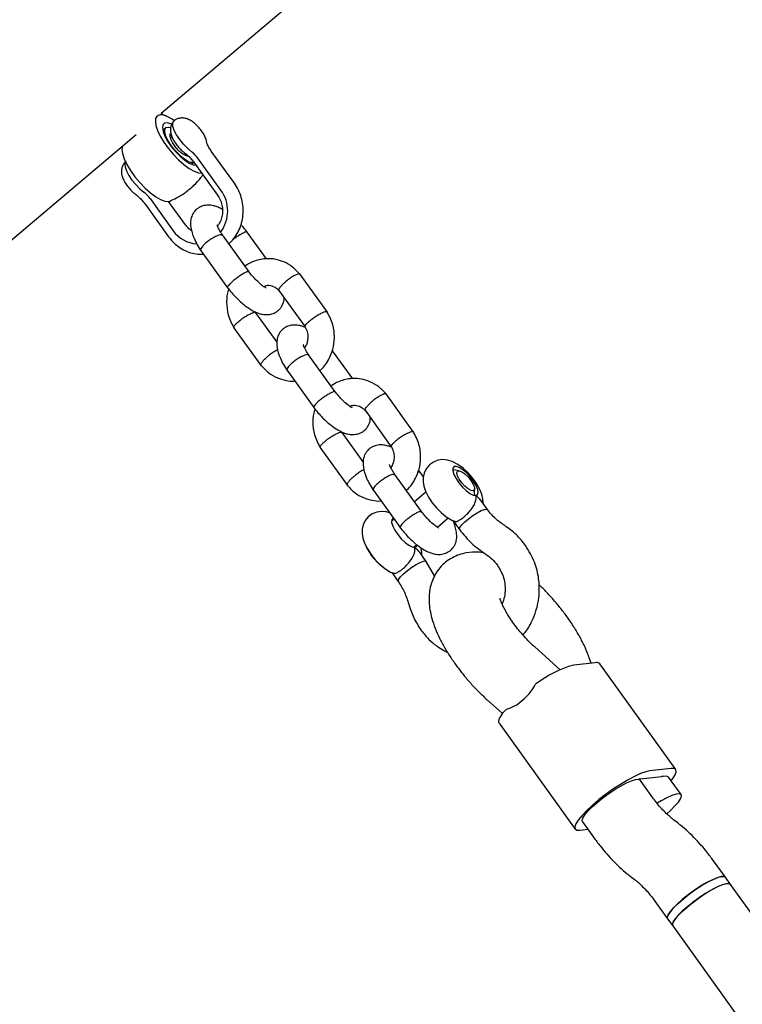
# Model space of a CAD drawing. Units: millimetres. Extents: x -4534 to 4839, y -3372 to 5543.
# Drawn here: x 160 to 323, y 3354 to 3575 of the extents above; entities that cross this region are included whole.
import ezdxf

# ---------------------------------------------------------------- set-up
doc = ezdxf.new("R2010")
doc.units = ezdxf.units.MM
doc.layers.add('Toestel 2D', color=7, linetype='Continuous', lineweight=20)

# ---------------------------------------------------------------- blocks, each defined once
blk = doc.blocks.new('BG-8125-RB')
at = {"layer": 'Toestel 2D', "linetype": 'Continuous', "lineweight": 25}
for p, q in [((191.72, 3554.17), (283.72, 3632.06)), ((194.67, 3552.53), (194.21, 3552.84)), ((23.99, 3412.17), (186.07, 3549.39)), ((192.23, 3550.47), (192.1, 3550.3)), ((192.77, 3550.92), (192.23, 3550.47)), ((194.18, 3548.84), (193.83, 3548.54)), ((202, 3547.59), (201.99, 3547.63)), ((182.93, 3546.46), (182.9, 3546.05)), ((197.06, 3544.73), (197.37, 3544.99)), ((208.22, 3538.42), (203.02, 3545.65)), ((198.51, 3542.73), (198.7, 3542.84)), ((198.7, 3542.84), (199.08, 3543.16)), ((199.23, 3542.97), (204.43, 3535.75)), ((205.19, 3536.85), (199.99, 3544.08)), ((188.2, 3533.62), (193.4, 3526.4)), ((189.23, 3534.97), (194.43, 3527.75)), ((197.19, 3529.08), (193.4, 3534.34)), ((215.42, 3521.43), (211.1, 3527.44)), ((211.5, 3518.5), (205.5, 3526.83)), ((200.58, 3523.4), (206.68, 3514.93)), ((229.15, 3509.39), (222.93, 3518.03)), ((218.2, 3514.33), (224.12, 3506.11)), ((217.81, 3502.69), (213.07, 3509.28)), ((208.04, 3506.01), (214.26, 3497.37)), ((230.6, 3500.35), (230.24, 3500.79)), ((234.84, 3494.46), (230.51, 3500.46)), ((230.91, 3491.52), (224.91, 3499.86)), ((219.99, 3496.42), (226.09, 3487.96)), ((248.56, 3482.41), (242.34, 3491.05)), ((237.61, 3487.36), (243.53, 3479.14)), ((237.22, 3475.71), (232.48, 3482.31)), ((227.45, 3479.03), (233.67, 3470.39)), ((250.01, 3473.37), (249.65, 3473.82)), ((258.83, 3473.74), (257.61, 3473.92)), ((250.32, 3464.55), (244.33, 3472.88)), ((250.75, 3472.34), (249.92, 3473.49)), ((239.41, 3469.45), (245.5, 3460.98)), ((262.23, 3468.46), (262.25, 3469.69)), ((251.34, 3468.96), (248.73, 3466.76)), ((265.15, 3465.01), (263.61, 3467.16)), ((244.14, 3462.87), (243.57, 3462.39)), ((253.9, 3461.05), (256.32, 3463.11)), ((257.45, 3462.48), (258.88, 3460.49)), ((248.54, 3456.52), (249.25, 3457.12)), ((251.38, 3453.35), (249.84, 3455.5)), ((261.8, 3455.41), (260.41, 3455.26)), ((253.27, 3450.07), (251.39, 3453.35)), ((243.68, 3450.82), (245.11, 3448.84)), ((281.52, 3428.97), (275.81, 3434.09)), ((288.5, 3430.45), (287.99, 3431.89)), ((289.4, 3430.54), (284.6, 3430.02)), ((307.56, 3406.49), (290.44, 3430.29)), ((265.13, 3422.17), (268.57, 3419.09)), ((267.78, 3416.92), (284.91, 3393.12)), ((306.52, 3406.74), (301.73, 3406.22)), ((302.4, 3400.14), (299.36, 3404.37)), ((299.58, 3404.4), (304.37, 3404.92)), ((308.78, 3400.86), (305.93, 3404.83)), ((286.55, 3394.78), (289.42, 3390.79)), ((307.99, 3394.49), (307.05, 3395.22)), ((285.95, 3392.86), (287.78, 3393.06)), ((318.72, 3382.26), (315.84, 3386.25)), ((297.27, 3382.55), (298.21, 3381.83)), ((319.86, 3380.67), (318.72, 3382.26)), ((505.68, 3122.45), (319.86, 3380.67)), ((302.86, 3376.91), (305.73, 3372.92)), ((305.73, 3372.92), (306.87, 3371.33)), ((306.87, 3371.33), (492.69, 3113.11))]:
    blk.add_line(p, q, dxfattribs=at)
at = {"layer": 'Toestel 2D', "linetype": 'Continuous', "lineweight": 25, "flags": 128}
for points in [[(194.21, 3552.84), (193.41, 3553.3), (192.68, 3553.62), (192.02, 3553.79), (191.47, 3553.81), (191.02, 3553.68), (190.69, 3553.4), (190.49, 3552.98), (190.43, 3552.42)], [(190.43, 3552.42), (190.55, 3551.46), (190.93, 3550.31), (191.54, 3549.03), (192.35, 3547.67), (193.34, 3546.29), (194.45, 3544.95), (195.64, 3543.71), (196.85, 3542.64), (198.03, 3541.76), (199.13, 3541.13), (200.1, 3540.78), (200.87, 3540.7)], [(194.03, 3551.71), (193.88, 3551.78), (193.08, 3552.02), (192.48, 3551.95), (192.11, 3551.59), (192, 3550.96), (192.15, 3550.09), (192.55, 3549.05), (193.19, 3547.89), (194, 3546.7), (194.96, 3545.54), (195.99, 3544.49), (197.04, 3543.61), (198.03, 3542.96), (198.9, 3542.58), (199.61, 3542.5), (199.61, 3542.5)], [(198.59, 3545.52), (197.67, 3546.29), (196.75, 3547.23), (195.91, 3548.26), (195.2, 3549.32), (194.68, 3550.33), (194.38, 3551.22), (194.32, 3551.93), (194.51, 3552.39), (194.57, 3552.44)], [(197.61, 3543.49), (196.71, 3544.07), (195.76, 3544.87), (194.84, 3545.84), (193.99, 3546.91), (193.3, 3547.98), (192.81, 3549), (192.55, 3549.87), (192.55, 3550.54), (192.81, 3550.95), (193.3, 3551.08), (193.81, 3550.98)], [(193.71, 3549.09), (193.71, 3549.1), (194.04, 3549.19)], [(197.06, 3544.73), (196.34, 3545.21), (195.58, 3545.9), (194.88, 3546.71), (194.29, 3547.57), (193.89, 3548.38), (193.72, 3549.06), (193.79, 3549.52), (193.91, 3549.64)], [(182.9, 3546.05), (183.02, 3545.09), (183.4, 3543.94), (184.01, 3542.65), (184.82, 3541.29), (185.81, 3539.91), (186.92, 3538.57), (188.11, 3537.34), (189.32, 3536.26), (190.5, 3535.39), (191.6, 3534.76), (192.57, 3534.4), (193.37, 3534.33), (193.73, 3534.42)], [(197.9, 3544.5), (197.66, 3544.51), (197.06, 3544.73)], [(183.71, 3543.23), (183.56, 3542.82), (183.62, 3542.11), (183.92, 3541.22), (184.44, 3540.21), (185.15, 3539.15), (185.99, 3538.12), (186.91, 3537.18), (187.83, 3536.42)], [(264.19, 3466.35), (264.2, 3466.41), (264.13, 3467.39), (263.87, 3468.45), (263.37, 3469.68), (262.61, 3471), (261.72, 3472.21), (260.74, 3473.32), (259.67, 3474.32), (258.49, 3475.18), (257.23, 3475.83), (256.17, 3476.15), (255.1, 3476.25), (254.03, 3476.11), (253.01, 3475.7), (252.11, 3475.05), (251.39, 3474.16), (250.94, 3473.21), (250.73, 3472.25), (250.72, 3471.27), (250.88, 3470.25), (251.26, 3469.12), (251.92, 3467.8), (252.75, 3466.53), (253.69, 3465.37), (254.72, 3464.33), (255.84, 3463.4), (257.13, 3462.61), (257.68, 3462.39), (257.68, 3462.39)], [(257.34, 3473.93), (257.54, 3473.93), (257.61, 3473.92)], [(262.58, 3468.16), (262.96, 3468.36), (263.1, 3468.84), (262.99, 3469.54), (262.62, 3470.41), (262.05, 3471.38), (261.31, 3472.35), (260.47, 3473.24), (259.61, 3473.97), (258.81, 3474.48), (258.13, 3474.72), (257.64, 3474.66), (257.38, 3474.32), (257.37, 3473.73), (257.61, 3472.93), (258.09, 3472), (258.75, 3471.02), (259.55, 3470.08), (260.4, 3469.26), (261.24, 3468.63), (261.99, 3468.26), (262.58, 3468.16)], [(260.09, 3470.26), (259.39, 3471.02), (258.81, 3471.85), (258.43, 3472.63), (258.29, 3473.26), (258.42, 3473.65), (258.8, 3473.74), (259.38, 3473.53), (260.08, 3473.05), (260.81, 3472.35), (261.46, 3471.54), (261.95, 3470.72), (262.22, 3470), (262.22, 3469.49), (261.96, 3469.24), (261.47, 3469.3), (260.82, 3469.65), (260.09, 3470.26)], [(262.23, 3468.46), (262.22, 3468.32), (262.2, 3468.2)], [(258.88, 3460.49), (258.85, 3460.58), (258.96, 3460.97), (259.38, 3461.54), (260.06, 3462.22), (260.92, 3462.95), (261.9, 3463.67), (262.88, 3464.29), (263.79, 3464.77), (264.51, 3465.04), (265, 3465.1), (265.15, 3465.01)], [(243.13, 3464.27), (242.4, 3464.49), (241.33, 3464.59), (240.26, 3464.45), (239.24, 3464.05), (238.34, 3463.4), (237.62, 3462.51), (237.17, 3461.56), (236.96, 3460.59), (236.95, 3459.61), (237.11, 3458.59), (237.49, 3457.46), (238.15, 3456.14), (238.98, 3454.87), (239.92, 3453.72), (240.95, 3452.67), (242.07, 3451.74), (243.36, 3450.95), (243.91, 3450.73), (243.91, 3450.73)], [(244.01, 3463.05), (243.87, 3463), (243.61, 3462.66), (243.6, 3462.07), (243.84, 3461.27), (244.32, 3460.34), (244.98, 3459.36), (245.78, 3458.42), (246.63, 3457.6), (247.47, 3456.97), (248.22, 3456.6), (248.81, 3456.51)], [(248.81, 3456.51), (249.19, 3456.71), (249.32, 3457.05)], [(241.88, 3451.86), (241.55, 3452.11), (240.6, 3452.93)], [(245.19, 3449.31), (245.61, 3449.88), (246.29, 3450.56), (247.16, 3451.29), (248.13, 3452.01), (249.11, 3452.63), (250.02, 3453.11), (250.74, 3453.38), (251.23, 3453.44), (251.39, 3453.35)], [(245.11, 3448.84), (245.08, 3448.93), (245.19, 3449.31)], [(267.78, 3416.92), (267.71, 3417.06), (267.7, 3417.46), (267.87, 3417.97), (268.22, 3418.59), (268.74, 3419.31), (269.42, 3420.11)], [(301.73, 3406.22), (300.79, 3406.02), (299.61, 3405.59), (298.23, 3404.97), (296.71, 3404.15), (295.08, 3403.18), (293.42, 3402.09), (291.77, 3400.91), (290.19, 3399.68), (288.73, 3398.45), (287.45, 3397.25), (286.39, 3396.13), (285.58, 3395.13), (285.05, 3394.28), (284.82, 3393.61), (284.89, 3393.14), (285.28, 3392.89), (285.95, 3392.86)], [(306.53, 3403.99), (306.9, 3404.47), (307.43, 3405.33), (307.66, 3406), (307.58, 3406.47), (307.2, 3406.72), (306.52, 3406.74)], [(286.55, 3394.78), (286.47, 3395.04), (286.62, 3395.58), (287.06, 3396.29), (287.76, 3397.14), (288.71, 3398.09), (289.84, 3399.1), (291.12, 3400.13), (292.49, 3401.13), (293.88, 3402.06), (295.23, 3402.86), (296.48, 3403.52), (297.58, 3403.99), (298.48, 3404.26), (299.13, 3404.32)], [(305.93, 3404.83), (305.86, 3404.9), (305.43, 3405.02), (304.73, 3404.93)], [(305.52, 3396.56), (306.37, 3397.32), (307.38, 3398.31), (308.15, 3399.2), (308.65, 3399.95), (308.85, 3400.53), (308.75, 3400.9), (308.34, 3401.05), (307.65, 3400.98), (306.7, 3400.68), (305.56, 3400.17), (304.25, 3399.47), (303.35, 3398.93)], [(305.73, 3372.92), (305.66, 3373.25), (305.86, 3373.82), (306.36, 3374.57), (307.13, 3375.47), (308.14, 3376.46), (309.34, 3377.5), (310.68, 3378.55), (312.08, 3379.56), (313.5, 3380.47), (314.85, 3381.24), (316.09, 3381.85), (317.14, 3382.26), (317.96, 3382.45)], [(306.88, 3371.32), (306.81, 3371.71), (307.04, 3372.31), (307.57, 3373.08), (308.37, 3373.98), (309.41, 3374.98), (310.63, 3376.03), (311.97, 3377.08), (313.39, 3378.07), (314.8, 3378.97), (316.14, 3379.73), (317.36, 3380.32), (318.38, 3380.7), (319.18, 3380.86), (319.7, 3380.8), (319.86, 3380.67)], [(318.72, 3382.26), (318.4, 3382.44), (317.78, 3382.42), (316.89, 3382.18), (315.79, 3381.72), (314.52, 3381.06), (313.15, 3380.25), (311.73, 3379.31), (310.33, 3378.29), (309.02, 3377.24)], [(319.86, 3380.67), (319.54, 3380.85), (318.92, 3380.83), (318.04, 3380.59), (316.94, 3380.13), (315.67, 3379.48), (314.29, 3378.66), (312.87, 3377.72), (311.48, 3376.7), (310.17, 3375.65)], [(317.96, 3382.45), (318.51, 3382.41), (318.72, 3382.26)], [(309.02, 3377.24), (307.87, 3376.2), (306.91, 3375.23), (306.2, 3374.37), (305.78, 3373.66), (305.65, 3373.13), (305.73, 3372.92)], [(310.17, 3375.65), (309.01, 3374.61), (308.05, 3373.64), (307.35, 3372.78), (306.92, 3372.07), (306.8, 3371.54), (306.87, 3371.33)]]:
    blk.add_lwpolyline(points, dxfattribs=at)
at = {"layer": 'Toestel 2D', "linetype": 'Continuous', "lineweight": 25}
for centre, radius, start, end in [((194.58, 3540.24), 6.63, 35.3868, 52.7932), ((198.57, 3544.6), 1.47, 229.0665, 296.9127), ((183.82, 3531.13), 6.64, 35.3973, 52.7874), ((198.71, 3532.19), 7.99, 323.7541, 35.7471), ((200.06, 3531.66), 6.86, 214.7902, 266.9758), ((249.48, 3462.35), 12.95, 206.473, 226.6944), ((291.12, 3406.39), 24.51, 105.4237, 128.0482), ((289.71, 3429.56), 1.03, 45.1093, 107.4378), ((299.98, 3400.95), 3.47, 96.7058, 104.166), ((304.57, 3403.27), 1.67, 84.8017, 97.0085)]:
    blk.add_arc(centre, radius, start, end, dxfattribs=at)
for points, knots in [([(192.92, 3553.57), (192.72, 3553.63), (192.28, 3553.75), (191.92, 3554.02), (191.72, 3554.17)], [0, 0, 0, 0, 0.457768, 1, 1, 1, 1]), ([(194.48, 3552.34), (194.33, 3552.12), (194.02, 3551.69), (193.82, 3550.92), (193.8, 3550.15), (193.96, 3549.34), (194.31, 3548.45), (194.88, 3547.48), (195.63, 3546.52), (196.36, 3545.78), (196.83, 3545.42), (197.01, 3545.28)], [0, 0, 0, 0, 0.09382, 0.188538, 0.28188, 0.382585, 0.503181, 0.646884, 0.782784, 0.917276, 1, 1, 1, 1]), ([(202, 3547.59), (201.95, 3547.81), (201.84, 3548.36), (201.46, 3549.23), (200.85, 3550.21), (200.07, 3551.15), (199.2, 3551.98), (198.32, 3552.6), (197.44, 3552.99), (196.58, 3553.15), (195.73, 3553.07), (195.02, 3552.82), (194.7, 3552.52), (194.59, 3552.41)], [0, 0, 0, 0, 0.070408, 0.172306, 0.285383, 0.392311, 0.499734, 0.614893, 0.712808, 0.793539, 0.87506, 0.95827, 1, 1, 1, 1]), ([(203.02, 3545.65), (202.92, 3545.79), (202.64, 3546.2), (202.29, 3546.8), (202.07, 3547.32), (202.01, 3547.55), (202, 3547.58), (202, 3547.59)], [0, 0, 0, 0, 0.159117, 0.458196, 0.707, 0.924325, 1, 1, 1, 1]), ([(182.97, 3546.76), (182.97, 3546.72), (182.97, 3546.6), (182.92, 3546.49), (182.89, 3546.41)], [0, 0, 0, 0, 0.325664, 1, 1, 1, 1]), ([(197.01, 3545.28), (197.12, 3545.2), (197.43, 3544.96), (198.01, 3544.43), (198.67, 3543.72), (199.05, 3543.21), (199.23, 3542.97)], [0, 0, 0, 0, 0.1544072, 0.4384898, 0.73512, 1, 1, 1, 1]), ([(183.83, 3543.31), (183.71, 3543.21), (183.36, 3542.94), (183.01, 3542.3), (182.79, 3541.53), (182.79, 3540.75), (182.95, 3539.95), (183.3, 3539.06), (183.88, 3538.09), (184.63, 3537.14), (185.35, 3536.42), (185.8, 3536.07), (185.96, 3535.95)], [0, 0, 0, 0, 0.050679, 0.149394, 0.238895, 0.327282, 0.422833, 0.53754, 0.673315, 0.801656, 0.929099, 1, 1, 1, 1]), ([(193.69, 3534.43), (194.19, 3534.65), (195.45, 3535.2), (197.29, 3536.39), (199.12, 3537.95), (200.4, 3539.29), (200.97, 3540.15), (201.11, 3540.36)], [0, 0, 0, 0, 0.169803, 0.428208, 0.678869, 0.921219, 1, 1, 1, 1]), ([(206.95, 3524.82), (207.16, 3525), (207.79, 3525.55), (208.63, 3526.71), (209.45, 3528.25), (209.98, 3529.93), (210.22, 3531.69), (210.17, 3533.49), (209.81, 3535.25), (209.18, 3536.93), (208.54, 3537.93), (208.22, 3538.42)], [0, 0, 0, 0, 0.056238, 0.172659, 0.28962, 0.407131, 0.525133, 0.643531, 0.762241, 0.881118, 1, 1, 1, 1]), ([(185.96, 3535.95), (186.07, 3535.87), (186.38, 3535.63), (186.96, 3535.1), (187.63, 3534.38), (188.02, 3533.87), (188.2, 3533.62)], [0, 0, 0, 0, 0.15391, 0.437188, 0.73288, 1, 1, 1, 1]), ([(204.43, 3535.75), (204.54, 3535.59), (204.87, 3535.09), (205.29, 3534.13), (205.55, 3532.86), (205.55, 3531.56), (205.26, 3530.33), (204.88, 3529.44), (204.56, 3529.04), (204.48, 3528.94)], [0, 0, 0, 0, 0.078641, 0.252734, 0.426238, 0.598947, 0.771361, 0.944018, 1, 1, 1, 1]), ([(205.51, 3532.55), (205.19, 3532.72), (204.62, 3533.03), (203.71, 3533.34), (202.58, 3533.55), (201.4, 3533.46), (200.48, 3533.11), (199.89, 3532.73), (199.43, 3532.32), (199.05, 3531.87), (198.6, 3531.1), (198.31, 3530.02), (198.34, 3528.33), (198.93, 3526.4), (199.82, 3524.57), (200.46, 3523.6), (200.78, 3523.1)], [0, 0, 0, 0, 0.066546, 0.121697, 0.186215, 0.26422, 0.330725, 0.374083, 0.402989, 0.440432, 0.488638, 0.566112, 0.680567, 0.827784, 0.91226, 1, 1, 1, 1]), ([(198.64, 3527.72), (198.34, 3527.92), (197.8, 3528.29), (197.38, 3528.83), (197.19, 3529.08)], [0, 0, 0, 0, 0.551521, 1, 1, 1, 1]), ([(205.57, 3526.74), (205.43, 3526.95), (205.11, 3527.42), (204.68, 3528.19), (204.37, 3528.79), (204.3, 3529.12), (204.28, 3529.07), (204.28, 3529.06)], [0, 0, 0, 0, 0.174682, 0.396573, 0.742097, 0.976991, 1, 1, 1, 1]), ([(210.84, 3527.48), (210.83, 3527.48), (210.7, 3527.45), (210.35, 3527.32), (209.65, 3526.95), (208.84, 3526.43), (208.17, 3525.94), (207.81, 3525.65), (207.71, 3525.57)], [0, 0, 0, 0, 0.008961, 0.233625, 0.458282, 0.682972, 0.9077, 1, 1, 1, 1]), ([(211.19, 3527.32), (210.86, 3527.75), (210.38, 3528.38), (209.84, 3528.95), (209.67, 3529.13)], [0, 0, 0, 0, 0.692751, 1, 1, 1, 1]), ([(210.84, 3527.48), (210.84, 3527.48), (210.98, 3527.5), (211.11, 3527.53), (211.1, 3527.44), (211.1, 3527.44)], [0, 0, 0, 0, 0.038344, 0.998703, 1, 1, 1, 1]), ([(193.4, 3526.4), (193.61, 3526.12), (194.18, 3525.38), (195.3, 3524.35), (196.75, 3523.4), (198.34, 3522.76), (199.86, 3522.42), (200.84, 3522.44), (201.26, 3522.45)], [0, 0, 0, 0, 0.11183, 0.300214, 0.48834, 0.67558, 0.861779, 1, 1, 1, 1]), ([(205.24, 3526.86), (205.24, 3526.86), (205.09, 3526.86), (204.71, 3526.77), (203.97, 3526.45), (203.13, 3525.97), (202.29, 3525.38), (201.54, 3524.76), (200.95, 3524.17), (200.64, 3523.69), (200.54, 3523.4), (200.64, 3523.35), (200.66, 3523.34)], [0, 0, 0, 0, 0.004834, 0.125957, 0.247071, 0.368178, 0.489345, 0.610522, 0.73171, 0.8529, 0.974071, 1, 1, 1, 1]), ([(205.24, 3526.86), (205.25, 3526.86), (205.4, 3526.87), (205.55, 3526.86), (205.55, 3526.77), (205.55, 3526.76)], [0, 0, 0, 0, 0.037792, 0.983527, 1, 1, 1, 1]), ([(223.07, 3517.85), (222.51, 3518.46), (221.41, 3519.65), (219.41, 3520.78), (217.44, 3521.37), (215.21, 3521.55), (213.01, 3521.1), (211.34, 3520.37), (210.7, 3519.85), (210.59, 3519.76)], [0, 0, 0, 0, 0.1724068, 0.3376647, 0.4852453, 0.6149218, 0.8221751, 0.9694099, 1, 1, 1, 1]), ([(211.24, 3518.53), (211.23, 3518.53), (211.1, 3518.51), (210.75, 3518.38), (210.05, 3518), (209.24, 3517.48), (208.41, 3516.88), (207.66, 3516.25), (207.07, 3515.67), (206.72, 3515.23), (206.6, 3514.98), (206.69, 3514.95), (206.7, 3514.95)], [0, 0, 0, 0, 0.00482, 0.125679, 0.246535, 0.367414, 0.488319, 0.609237, 0.730159, 0.851091, 0.971976, 1, 1, 1, 1]), ([(211.24, 3518.53), (211.24, 3518.54), (211.38, 3518.56), (211.44, 3518.53), (211.5, 3518.5)], [0, 0, 0, 0, 0.038413, 1, 1, 1, 1]), ([(215.29, 3514.86), (215.29, 3514.87), (215.32, 3514.89), (215, 3515.03), (214.31, 3515.51), (213.3, 3516.41), (212.27, 3517.52), (211.71, 3518.23), (211.41, 3518.61)], [0, 0, 0, 0, 0.034657, 0.174259, 0.375082, 0.645278, 0.810533, 1, 1, 1, 1]), ([(218.26, 3514.3), (218.23, 3514.35), (218.17, 3514.48), (218.41, 3514.91), (218.84, 3515.43), (219.23, 3515.81), (219.41, 3515.97), (219.42, 3515.98)], [0, 0, 0, 0, 0.22827, 0.505813, 0.783282, 0.988928, 1, 1, 1, 1]), ([(222.96, 3517.92), (222.94, 3517.95), (222.91, 3518.06), (222.56, 3518.02), (221.97, 3517.79), (221.21, 3517.36), (220.39, 3516.8), (219.8, 3516.32), (219.49, 3516.05), (219.43, 3515.99), (219.42, 3515.98)], [0, 0, 0, 0, 0.07659, 0.251704, 0.426848, 0.601974, 0.777088, 0.952104, 0.993, 1, 1, 1, 1]), ([(206.94, 3514.6), (206.91, 3514.51), (206.55, 3513.62), (206.39, 3511.62), (206.67, 3508.62), (207.65, 3506.78), (208.16, 3505.81)], [0, 0, 0, 0, 0.033376, 0.316445, 0.640646, 1, 1, 1, 1]), ([(206.59, 3515.05), (206.92, 3514.62), (207.57, 3513.79), (208.91, 3512.35), (210.45, 3510.97), (211.99, 3509.93), (213.1, 3509.37), (214.06, 3509.02), (215.19, 3508.82), (216.38, 3508.91), (217.3, 3509.26), (217.89, 3509.64), (218.35, 3510.04), (218.73, 3510.5), (219.16, 3511.28), (219.41, 3511.98), (219.38, 3512.54), (219.38, 3512.71)], [0, 0, 0, 0, 0.080895, 0.156471, 0.287832, 0.392743, 0.470019, 0.524808, 0.5889, 0.666391, 0.732456, 0.775529, 0.804244, 0.841445, 0.889329, 0.966296, 1, 1, 1, 1]), ([(214.77, 3515.21), (215.06, 3515.32), (215.76, 3515.59), (216.84, 3515.33), (217.71, 3514.85), (218.09, 3514.41), (218.25, 3514.22)], [0, 0, 0, 0, 0.244896, 0.592319, 0.824496, 1, 1, 1, 1]), ([(213.04, 3509.25), (213.03, 3509.29), (213.01, 3509.35), (212.79, 3509.36), (212.38, 3509.26), (211.67, 3508.96), (210.84, 3508.5), (210.06, 3507.99), (209.58, 3507.64), (209.39, 3507.49), (209.38, 3507.48)], [0, 0, 0, 0, 0.081315, 0.167459, 0.341596, 0.515765, 0.68991, 0.86397, 0.993043, 1, 1, 1, 1]), ([(229.07, 3509.42), (229.06, 3509.45), (229.03, 3509.55), (228.68, 3509.51), (228.08, 3509.3), (227.3, 3508.91), (226.44, 3508.4), (225.81, 3507.96), (225.49, 3507.71), (225.42, 3507.66), (225.41, 3507.65)], [0, 0, 0, 0, 0.084034, 0.25773, 0.431456, 0.605169, 0.778813, 0.952471, 0.993061, 1, 1, 1, 1]), ([(227.46, 3496.31), (227.53, 3496.37), (228.43, 3497.06), (229.48, 3498.69), (230.48, 3501.16), (230.83, 3503.76), (230.5, 3506.78), (229.53, 3508.62), (229.02, 3509.58)], [0, 0, 0, 0, 0.018076, 0.241881, 0.393527, 0.571128, 0.774537, 1, 1, 1, 1]), ([(208.11, 3505.97), (208.09, 3505.98), (208.01, 3506.03), (208.14, 3506.3), (208.52, 3506.75), (208.99, 3507.17), (209.3, 3507.42), (209.37, 3507.47), (209.38, 3507.48)], [0, 0, 0, 0, 0.079709, 0.3609, 0.641971, 0.923063, 0.98877, 1, 1, 1, 1]), ([(224.14, 3506.13), (224.12, 3506.18), (224.07, 3506.29), (224.33, 3506.68), (224.8, 3507.15), (225.21, 3507.49), (225.4, 3507.64), (225.41, 3507.65)], [0, 0, 0, 0, 0.222274, 0.501965, 0.781527, 0.988848, 1, 1, 1, 1]), ([(224.01, 3506.03), (223.99, 3506.04), (223.72, 3506.18), (223.12, 3506.36), (222, 3506.58), (220.81, 3506.48), (219.89, 3506.14), (219.3, 3505.76), (218.84, 3505.35), (218.46, 3504.89), (218.01, 3504.12), (217.72, 3503.04), (217.75, 3501.36), (218.34, 3499.43), (219.24, 3497.59), (219.87, 3496.62), (220.2, 3496.13)], [0, 0, 0, 0, 0.00257, 0.061501, 0.13044, 0.213791, 0.284852, 0.331182, 0.362069, 0.402079, 0.453589, 0.536376, 0.658671, 0.815976, 0.906242, 1, 1, 1, 1]), ([(224.05, 3506.23), (224.26, 3505.82), (224.65, 3505.05), (224.78, 3503.82), (224.65, 3502.78), (224.39, 3501.96), (224.11, 3501.6), (223.99, 3501.45)], [0, 0, 0, 0, 0.267121, 0.497207, 0.700991, 0.878611, 1, 1, 1, 1]), ([(217.99, 3500.95), (217.84, 3500.89), (217.48, 3500.73), (216.76, 3500.26), (216.01, 3499.71), (215.56, 3499.33), (215.38, 3499.16), (215.37, 3499.15)], [0, 0, 0, 0, 0.1903757, 0.4815382, 0.7726199, 0.9883603, 1, 1, 1, 1]), ([(224.98, 3499.76), (224.84, 3499.97), (224.52, 3500.44), (224.09, 3501.21), (223.78, 3501.82), (223.72, 3502.14), (223.69, 3502.09), (223.69, 3502.09)], [0, 0, 0, 0, 0.174685, 0.396575, 0.742097, 0.976991, 1, 1, 1, 1]), ([(230.25, 3500.5), (230.26, 3500.5), (230.39, 3500.53), (230.52, 3500.56), (230.51, 3500.47), (230.51, 3500.47)], [0, 0, 0, 0, 0.038348, 0.998702, 1, 1, 1, 1]), ([(214.24, 3497.46), (214.21, 3497.48), (214.11, 3497.53), (214.23, 3497.85), (214.57, 3498.35), (215.01, 3498.81), (215.3, 3499.08), (215.36, 3499.14), (215.37, 3499.15)], [0, 0, 0, 0, 0.105166, 0.378593, 0.651983, 0.925245, 0.989083, 1, 1, 1, 1]), ([(224.66, 3499.89), (224.65, 3499.89), (224.5, 3499.88), (224.12, 3499.8), (223.38, 3499.48), (222.54, 3498.99), (221.7, 3498.41), (220.95, 3497.79), (220.37, 3497.19), (220.05, 3496.71), (219.95, 3496.43), (220.05, 3496.37), (220.07, 3496.36)], [0, 0, 0, 0, 0.004834, 0.125957, 0.247071, 0.368178, 0.489345, 0.610522, 0.73171, 0.8529, 0.974071, 1, 1, 1, 1]), ([(224.66, 3499.89), (224.66, 3499.89), (224.81, 3499.89), (224.96, 3499.89), (224.96, 3499.79), (224.96, 3499.79)], [0, 0, 0, 0, 0.037792, 0.983527, 1, 1, 1, 1]), ([(214.12, 3497.54), (214.68, 3496.94), (215.77, 3495.75), (217.78, 3494.6), (219.74, 3494.07), (221.08, 3493.83), (221.72, 3493.95), (221.76, 3493.96)], [0, 0, 0, 0, 0.275669, 0.539907, 0.775883, 0.983224, 1, 1, 1, 1]), ([(242.48, 3490.88), (241.92, 3491.48), (240.82, 3492.67), (238.82, 3493.8), (236.85, 3494.4), (234.62, 3494.58), (232.42, 3494.12), (230.75, 3493.4), (230.11, 3492.88), (230, 3492.79)], [0, 0, 0, 0, 0.172406, 0.337665, 0.485245, 0.61492, 0.822173, 0.96941, 1, 1, 1, 1]), ([(230.65, 3491.56), (230.65, 3491.56), (230.51, 3491.53), (230.16, 3491.41), (229.46, 3491.03), (228.65, 3490.51), (227.82, 3489.9), (227.07, 3489.28), (226.48, 3488.7), (226.13, 3488.26), (226.01, 3488), (226.1, 3487.98), (226.11, 3487.97)], [0, 0, 0, 0, 0.004833, 0.125677, 0.246538, 0.367417, 0.488321, 0.609241, 0.730167, 0.851091, 0.971978, 1, 1, 1, 1]), ([(230.65, 3491.56), (230.66, 3491.56), (230.79, 3491.59), (230.85, 3491.55), (230.91, 3491.52)], [0, 0, 0, 0, 0.038413, 1, 1, 1, 1]), ([(234.7, 3487.89), (234.7, 3487.89), (234.73, 3487.91), (234.41, 3488.05), (233.72, 3488.54), (232.71, 3489.44), (231.68, 3490.54), (231.12, 3491.25), (230.83, 3491.63)], [0, 0, 0, 0, 0.034657, 0.174259, 0.375083, 0.645277, 0.810531, 1, 1, 1, 1]), ([(242.37, 3490.95), (242.36, 3490.98), (242.32, 3491.09), (241.97, 3491.04), (241.38, 3490.82), (240.62, 3490.39), (239.8, 3489.83), (239.21, 3489.35), (238.9, 3489.07), (238.84, 3489.02), (238.83, 3489.01)], [0, 0, 0, 0, 0.076589, 0.251724, 0.426852, 0.601976, 0.777086, 0.9521, 0.993, 1, 1, 1, 1]), ([(226.36, 3487.63), (226.32, 3487.53), (225.96, 3486.65), (225.8, 3484.65), (226.08, 3481.65), (227.06, 3479.81), (227.58, 3478.84)], [0, 0, 0, 0, 0.033376, 0.316444, 0.640645, 1, 1, 1, 1]), ([(226, 3488.07), (226.33, 3487.65), (226.98, 3486.82), (228.32, 3485.38), (229.86, 3484), (231.4, 3482.95), (232.51, 3482.39), (233.47, 3482.05), (234.6, 3481.84), (235.79, 3481.94), (236.71, 3482.28), (237.3, 3482.66), (237.76, 3483.07), (238.14, 3483.53), (238.58, 3484.3), (238.82, 3485), (238.79, 3485.56), (238.79, 3485.73)], [0, 0, 0, 0, 0.0808989, 0.1564754, 0.2878317, 0.392743, 0.4700204, 0.5248083, 0.5888971, 0.6663914, 0.7324564, 0.7755297, 0.8042448, 0.8414418, 0.8893295, 0.9662962, 1, 1, 1, 1]), ([(234.18, 3488.24), (234.47, 3488.35), (235.17, 3488.61), (236.25, 3488.35), (237.12, 3487.88), (237.5, 3487.44), (237.66, 3487.25)], [0, 0, 0, 0, 0.244888, 0.592312, 0.824482, 1, 1, 1, 1]), ([(237.67, 3487.32), (237.65, 3487.38), (237.59, 3487.51), (237.82, 3487.93), (238.25, 3488.45), (238.64, 3488.83), (238.82, 3489), (238.83, 3489.01)], [0, 0, 0, 0, 0.228245, 0.505797, 0.783276, 0.988927, 1, 1, 1, 1]), ([(227.52, 3479), (227.5, 3479.01), (227.42, 3479.05), (227.56, 3479.33), (227.93, 3479.78), (228.4, 3480.2), (228.71, 3480.45), (228.78, 3480.5), (228.79, 3480.51)], [0, 0, 0, 0, 0.079713, 0.360903, 0.641976, 0.923063, 0.98877, 1, 1, 1, 1]), ([(232.45, 3482.28), (232.44, 3482.31), (232.42, 3482.38), (232.2, 3482.38), (231.79, 3482.29), (231.08, 3481.98), (230.25, 3481.53), (229.47, 3481.02), (228.99, 3480.67), (228.8, 3480.51), (228.79, 3480.51)], [0, 0, 0, 0, 0.081314, 0.167459, 0.341595, 0.515771, 0.689911, 0.863971, 0.993043, 1, 1, 1, 1]), ([(243.55, 3479.16), (243.53, 3479.21), (243.48, 3479.32), (243.75, 3479.7), (244.21, 3480.17), (244.62, 3480.52), (244.81, 3480.67), (244.82, 3480.68)], [0, 0, 0, 0, 0.222272, 0.501946, 0.781522, 0.988823, 1, 1, 1, 1]), ([(248.48, 3482.44), (248.47, 3482.48), (248.44, 3482.58), (248.09, 3482.53), (247.49, 3482.32), (246.71, 3481.94), (245.85, 3481.42), (245.23, 3480.99), (244.9, 3480.74), (244.83, 3480.68), (244.82, 3480.68)], [0, 0, 0, 0, 0.084034, 0.257731, 0.431454, 0.605166, 0.77881, 0.952468, 0.993064, 1, 1, 1, 1]), ([(246.87, 3469.34), (246.94, 3469.39), (247.84, 3470.09), (248.89, 3471.71), (249.89, 3474.19), (250.24, 3476.79), (249.91, 3479.8), (248.94, 3481.64), (248.43, 3482.61)], [0, 0, 0, 0, 0.018076, 0.241881, 0.393528, 0.571129, 0.774537, 1, 1, 1, 1]), ([(243.42, 3479.06), (243.41, 3479.07), (243.13, 3479.2), (242.53, 3479.39), (241.41, 3479.61), (240.22, 3479.51), (239.3, 3479.17), (238.71, 3478.78), (238.25, 3478.38), (237.87, 3477.92), (237.42, 3477.15), (237.13, 3476.07), (237.16, 3474.39), (237.75, 3472.45), (238.65, 3470.62), (239.28, 3469.65), (239.61, 3469.16)], [0, 0, 0, 0, 0.002572, 0.061501, 0.13044, 0.21379, 0.284856, 0.331182, 0.362072, 0.402083, 0.453588, 0.536379, 0.65867, 0.815976, 0.906247, 1, 1, 1, 1]), ([(243.46, 3479.25), (243.67, 3478.84), (244.06, 3478.08), (244.19, 3476.84), (244.06, 3475.81), (243.8, 3474.99), (243.52, 3474.62), (243.4, 3474.47)], [0, 0, 0, 0, 0.267119, 0.497203, 0.700985, 0.878612, 1, 1, 1, 1]), ([(237.4, 3473.98), (237.25, 3473.91), (236.9, 3473.75), (236.17, 3473.29), (235.43, 3472.74), (234.97, 3472.35), (234.79, 3472.19), (234.78, 3472.18)], [0, 0, 0, 0, 0.190367, 0.481539, 0.772624, 0.988366, 1, 1, 1, 1]), ([(244.4, 3472.79), (244.25, 3473), (243.93, 3473.47), (243.5, 3474.24), (243.19, 3474.85), (243.13, 3475.17), (243.1, 3475.12), (243.1, 3475.11)], [0, 0, 0, 0, 0.174669, 0.396577, 0.742102, 0.976994, 1, 1, 1, 1]), ([(233.65, 3470.49), (233.62, 3470.5), (233.52, 3470.56), (233.64, 3470.87), (233.98, 3471.37), (234.42, 3471.84), (234.71, 3472.11), (234.77, 3472.17), (234.78, 3472.18)], [0, 0, 0, 0, 0.105166, 0.378593, 0.651978, 0.925239, 0.989078, 1, 1, 1, 1]), ([(244.07, 3472.92), (244.06, 3472.92), (243.91, 3472.91), (243.53, 3472.82), (242.79, 3472.5), (241.95, 3472.02), (241.11, 3471.44), (240.36, 3470.81), (239.78, 3470.22), (239.46, 3469.74), (239.36, 3469.45), (239.46, 3469.4), (239.48, 3469.39)], [0, 0, 0, 0, 0.004834, 0.125957, 0.24707, 0.368178, 0.489344, 0.610522, 0.73171, 0.852899, 0.974057, 1, 1, 1, 1]), ([(244.07, 3472.92), (244.07, 3472.92), (244.22, 3472.92), (244.37, 3472.92), (244.37, 3472.82), (244.37, 3472.82)], [0, 0, 0, 0, 0.037804, 0.983527, 1, 1, 1, 1]), ([(249.66, 3473.53), (249.67, 3473.53), (249.8, 3473.55), (249.93, 3473.58), (249.92, 3473.49), (249.92, 3473.49)], [0, 0, 0, 0, 0.038348, 0.998703, 1, 1, 1, 1]), ([(233.53, 3470.57), (234.09, 3469.96), (235.18, 3468.78), (237.19, 3467.63), (239.15, 3467.09), (240.49, 3466.86), (241.13, 3466.98), (241.17, 3466.99)], [0, 0, 0, 0, 0.275668, 0.539905, 0.775884, 0.983225, 1, 1, 1, 1]), ([(257.69, 3462.42), (257.76, 3462.38), (257.99, 3462.24), (258.64, 3462.47), (259.37, 3462.94), (260.07, 3463.5), (260.74, 3464.14), (261.52, 3465.03), (262.15, 3465.98), (262.58, 3466.96), (262.66, 3467.68), (262.6, 3468.08), (262.58, 3468.16), (262.58, 3468.16)], [0, 0, 0, 0, 0.0634556, 0.2033459, 0.3239103, 0.3667218, 0.4734202, 0.5799382, 0.6909921, 0.8155071, 0.9603093, 0.9988522, 1, 1, 1, 1]), ([(262.58, 3468.16), (262.59, 3468.16), (262.73, 3468.05), (263.13, 3467.73), (263.4, 3467.37), (263.58, 3467.13)], [0, 0, 0, 0, 0.006883, 0.342423, 1, 1, 1, 1]), ([(269.06, 3461.39), (268.34, 3461.9), (266.89, 3462.91), (265.73, 3464.31), (265.15, 3465.01)], [0, 0, 0, 0, 0.499038, 1, 1, 1, 1]), ([(250.06, 3464.59), (250.06, 3464.59), (249.92, 3464.56), (249.57, 3464.43), (248.87, 3464.06), (248.06, 3463.54), (247.23, 3462.93), (246.48, 3462.3), (245.89, 3461.73), (245.54, 3461.28), (245.42, 3461.03), (245.51, 3461), (245.52, 3461)], [0, 0, 0, 0, 0.004833, 0.125677, 0.246539, 0.367417, 0.48832, 0.60924, 0.730167, 0.851091, 0.971978, 1, 1, 1, 1]), ([(250.06, 3464.59), (250.07, 3464.59), (250.2, 3464.61), (250.26, 3464.58), (250.32, 3464.55)], [0, 0, 0, 0, 0.038413, 1, 1, 1, 1]), ([(254.11, 3460.92), (254.11, 3460.92), (254.14, 3460.94), (253.82, 3461.08), (253.13, 3461.56), (252.12, 3462.46), (251.1, 3463.57), (250.54, 3464.28), (250.24, 3464.66)], [0, 0, 0, 0, 0.0346578, 0.174256, 0.3750828, 0.6452761, 0.8105185, 1, 1, 1, 1]), ([(245.41, 3461.1), (245.74, 3460.67), (246.39, 3459.84), (247.73, 3458.41), (249.27, 3457.03), (250.81, 3455.98), (251.92, 3455.42), (252.88, 3455.08), (254.01, 3454.87), (255.2, 3454.96), (256.12, 3455.31), (256.71, 3455.69), (257.17, 3456.1), (257.55, 3456.55), (258, 3457.33), (258.29, 3458.4), (258.24, 3460.09), (257.86, 3461.59), (257.42, 3462.47), (257.4, 3462.51)], [0, 0, 0, 0, 0.065575, 0.126836, 0.233311, 0.31835, 0.38099, 0.4254, 0.477349, 0.540164, 0.593715, 0.628629, 0.651905, 0.682057, 0.720873, 0.783261, 0.875421, 0.993963, 1, 1, 1, 1]), ([(273.77, 3456.89), (273.08, 3457.76), (271.72, 3459.49), (269.95, 3460.76), (269.07, 3461.39)], [0, 0, 0, 0, 0.499119, 1, 1, 1, 1]), ([(258.88, 3460.49), (259.75, 3459.43), (261.49, 3457.29), (263.69, 3455.73), (264.79, 3454.95)], [0, 0, 0, 0, 0.499363, 1, 1, 1, 1]), ([(243.92, 3450.77), (244.01, 3450.71), (244.12, 3450.65), (244.45, 3450.68), (244.88, 3450.82), (245.63, 3451.29), (246.51, 3452.01), (247.45, 3452.99), (248.28, 3454.12), (248.85, 3455.34), (248.9, 3456.1), (248.81, 3456.5), (248.81, 3456.51)], [0, 0, 0, 0, 0.07852, 0.092017, 0.19949, 0.302949, 0.41004, 0.530698, 0.670704, 0.809893, 0.998851, 1, 1, 1, 1]), ([(248.81, 3456.51), (248.82, 3456.5), (249.22, 3456.18), (249.52, 3455.83), (249.81, 3455.48)], [0, 0, 0, 0, 0.0069394, 1, 1, 1, 1]), ([(250.42, 3454.69), (250.42, 3454.71), (250.46, 3455.07), (250.39, 3455.67), (250.24, 3456.22), (250.18, 3456.46)], [0, 0, 0, 0, 0.029948, 0.581898, 1, 1, 1, 1]), ([(273.12, 3436.83), (273.27, 3436.98), (274.14, 3437.84), (275.14, 3439.7), (276.08, 3441.98), (276.61, 3444.13), (276.91, 3446.55), (276.77, 3449.67), (275.89, 3453.38), (274.5, 3455.67), (273.77, 3456.89)], [0, 0, 0, 0, 0.029774, 0.175605, 0.289518, 0.373904, 0.482518, 0.627074, 0.802763, 1, 1, 1, 1]), ([(260.41, 3455.26), (259.86, 3455.14), (258.79, 3454.91), (257.2, 3454.2), (255.73, 3453.22), (254.46, 3451.97), (253.46, 3450.57), (252.74, 3449.08), (252.26, 3447.52), (252.02, 3445.9), (252, 3444.2), (252.2, 3442.4), (252.65, 3440.43), (253.37, 3438.3), (254.36, 3436.08), (255.55, 3433.87), (256.89, 3431.71), (258.36, 3429.62), (259.93, 3427.6), (261.6, 3425.66), (263.34, 3423.83), (264.54, 3422.72), (265.13, 3422.17)], [0, 0, 0, 0, 0.041574, 0.082332, 0.127155, 0.170079, 0.211558, 0.252295, 0.293128, 0.335037, 0.379297, 0.427567, 0.481661, 0.541886, 0.603988, 0.66394, 0.721817, 0.778341, 0.834114, 0.889605, 0.945201, 1, 1, 1, 1]), ([(264.44, 3455.22), (264.22, 3455.27), (263.45, 3455.43), (262.55, 3455.45), (261.88, 3455.42), (261.8, 3455.41)], [0, 0, 0, 0, 0.258359, 0.912559, 1, 1, 1, 1]), ([(264.8, 3454.95), (265.28, 3454.61), (266.26, 3453.93), (267.03, 3452.97), (267.41, 3452.49)], [0, 0, 0, 0, 0.498418, 1, 1, 1, 1]), ([(267.41, 3452.49), (267.95, 3451.57), (268.78, 3450.17), (269.16, 3447.97), (269.15, 3446.25), (268.9, 3444.83), (268.56, 3444.07), (268.45, 3443.81)], [0, 0, 0, 0, 0.34527, 0.530469, 0.719057, 0.907011, 1, 1, 1, 1]), ([(245.11, 3448.84), (245.6, 3448.05), (246.59, 3446.46), (247.16, 3444.64), (247.44, 3443.73)], [0, 0, 0, 0, 0.499466, 1, 1, 1, 1]), ([(287.99, 3431.89), (287.85, 3432.27), (287.43, 3433.4), (286.56, 3435.27), (285.35, 3437.48), (283.98, 3439.63), (282.5, 3441.71), (280.91, 3443.72), (279.22, 3445.63), (277.83, 3447.1), (276.99, 3447.87), (276.75, 3448.08)], [0, 0, 0, 0, 0.069235, 0.205255, 0.33603, 0.462491, 0.586204, 0.708453, 0.830226, 0.952318, 1, 1, 1, 1]), ([(275.81, 3434.09), (275.6, 3434.28), (275, 3434.83), (273.99, 3435.85), (272.8, 3437.16), (271.67, 3438.55), (270.64, 3439.95), (269.75, 3441.32), (269.03, 3442.57), (268.52, 3443.6), (268.21, 3444.38), (268.05, 3444.87), (268, 3445.11), (268.01, 3445.07), (268.01, 3445.06)], [0, 0, 0, 0, 0.052742, 0.15244, 0.253637, 0.355809, 0.457824, 0.558452, 0.656626, 0.751208, 0.831573, 0.906527, 0.977016, 1, 1, 1, 1]), ([(247.44, 3443.73), (247.78, 3442.67), (248.47, 3440.56), (249.68, 3438.72), (250.28, 3437.8)], [0, 0, 0, 0, 0.499462, 1, 1, 1, 1]), ([(250.28, 3437.8), (250.83, 3437.11), (251.87, 3435.82), (253.61, 3434.38), (255.04, 3433.45), (255.88, 3433.05), (256.17, 3432.92)], [0, 0, 0, 0, 0.337252, 0.63243, 0.874942, 1, 1, 1, 1]), ([(269.42, 3420.11), (270.04, 3420.3), (271.26, 3420.66), (273.19, 3422.13), (274.88, 3423.84), (275.68, 3425.15), (276.01, 3425.69)], [0, 0, 0, 0, 0.266009, 0.531724, 0.802234, 1, 1, 1, 1]), ([(307.05, 3395.22), (306.89, 3395.34), (306.45, 3395.69), (305.65, 3396.4), (304.66, 3397.38), (303.67, 3398.49), (302.92, 3399.43), (302.52, 3399.98), (302.4, 3400.14)], [0, 0, 0, 0, 0.106739, 0.300322, 0.501258, 0.708488, 0.91852, 1, 1, 1, 1]), ([(315.84, 3386.25), (315.6, 3386.59), (314.89, 3387.55), (313.63, 3389.1), (312.04, 3390.85), (310.37, 3392.49), (309.01, 3393.69), (308.21, 3394.32), (307.99, 3394.49)], [0, 0, 0, 0, 0.1078327, 0.3104433, 0.512712, 0.7162137, 0.9231166, 1, 1, 1, 1]), ([(289.42, 3390.79), (289.66, 3390.46), (290.37, 3389.49), (291.63, 3387.94), (293.22, 3386.19), (294.89, 3384.55), (296.25, 3383.35), (297.05, 3382.72), (297.27, 3382.55)], [0, 0, 0, 0, 0.1078327, 0.3104433, 0.512712, 0.7162137, 0.9231166, 1, 1, 1, 1]), ([(298.21, 3381.83), (298.37, 3381.7), (298.81, 3381.36), (299.61, 3380.64), (300.6, 3379.66), (301.59, 3378.55), (302.34, 3377.61), (302.74, 3377.06), (302.86, 3376.91)], [0, 0, 0, 0, 0.106739, 0.300328, 0.501258, 0.708488, 0.91852, 1, 1, 1, 1])]:
    blk.add_open_spline(points, degree=3, knots=knots, dxfattribs=at)

msp = doc.modelspace()

# ---------------------------------------------------------------- block references
msp.add_blockref('BG-8125-RB', (0, 0))

doc.saveas('drawing.dxf')
